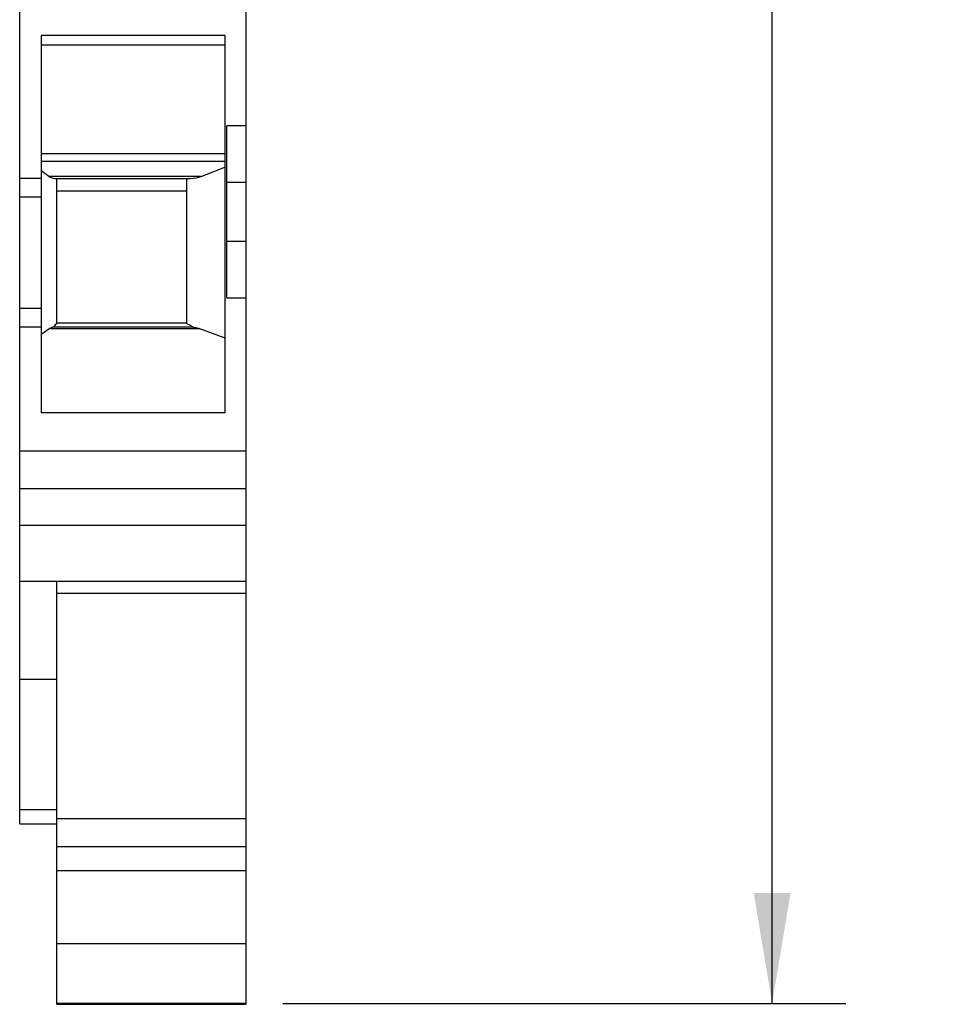
# Model space of a CAD drawing. Units: inches. Extents: x 0 to 17, y 0 to 11.
# Drawn here: x 9.7 to 11.2, y 5.3 to 7 of the extents above; entities that cross this region are included whole.
import ezdxf

# ---------------------------------------------------------------- set-up
doc = ezdxf.new("R2010")
doc.units = ezdxf.units.IN
doc.header["$LTSCALE"] = 0.935
doc.header["$MEASUREMENT"] = 0
doc.layers.get('0').update_dxf_attribs({"linetype": 'CONTINUOUS'})
doc.styles.get("Standard").update_dxf_attribs({"font": 'txt', "width": 0.8})
doc.dimstyles.new('DIMSTYLE_1', dxfattribs={"dimtxt": 0.15625, "dimasz": 0.1875, "dimexe": 0.125, "dimexo": 0.0625, "dimgap": 0.078125, "dimtad": 0, "dimtih": 1, "dimtoh": 1, "dimlfac": 0.625, "dimzin": 0, "dimdsep": 46, "dimtxsty": 'STANDARD', "dimblk": '_FILLED', "dimblk1": '_FILLED', "dimblk2": '_FILLED', "dimcen": 0.09, "dimazin": 0, "dimtp": 0.05, "dimtm": 0.05, "dimtfac": 1, "dimtofl": 0, "dimtmove": 0, "dimatfit": 3, "dimldrblk": '_FILLED', "dimfxl": 1, "dimtolj": 1, "dimtzin": 0, "dimarcsym": 0})

# ---------------------------------------------------------------- blocks, each defined once
blk = doc.blocks.new('_FILLED')
at = {"color": 0, "linetype": 'BYBLOCK'}
blk.add_solid([(0, 0), (-1, 0.1667), (-1, -0.1667)], dxfattribs=at)
blk = doc.blocks.new('*D0')
at = {"color": 2, "linetype": 'CONTINUOUS'}
for p, q in [((10.1038, 9.2886), (11.0589, 9.2886)), ((10.9339, 9.2886), (10.9339, 7.4185)), ((10.9339, 5.3057), (10.9339, 7.106)), ((10.1038, 5.3057), (11.0589, 5.3057))]:
    blk.add_line(p, q, dxfattribs=at)
at = {"color": 2, "linetype": 'CONTINUOUS', "xscale": 0.1875, "yscale": 0.1875, "zscale": 0.1875}
for p, rotation in [((10.9339, 9.2886), 90), ((10.9339, 5.3057), 270)]:
    blk.add_blockref('_FILLED', p, dxfattribs=dict(at, rotation=rotation))
at = {"color": 2, "linetype": 'CONTINUOUS', "insert": (10.9339, 7.3404), "char_height": 0.15625, "width": 0.625, "attachment_point": 2, "line_spacing_factor": 0.9}
blk.add_mtext('63.23', dxfattribs=at)

msp = doc.modelspace()

# ---------------------------------------------------------------- linework, layer by layer
at = {"color": 7, "linetype": 'CONTINUOUS'}
for p, q in [((10.0413, 5.3043), (10.0413, 8.8967)), ((9.6571, 5.6107), (9.6571, 7.6022)), ((10.0051, 6.9484), (9.6933, 6.9484)), ((9.6933, 6.9484), (9.6933, 6.3081)), ((10.0051, 6.9484), (10.0051, 6.3081)), ((9.6933, 6.9324), (10.0051, 6.9324)), ((10.0413, 6.7953), (10.0083, 6.7953)), ((10.0083, 6.5029), (10.0083, 6.7953)), ((10.0051, 6.7477), (9.6933, 6.7477)), ((9.6933, 6.7351), (10.0051, 6.7351)), ((9.7066, 6.7091), (9.6933, 6.7186)), ((9.9652, 6.7091), (10.0051, 6.7247)), ((9.6933, 6.7058), (9.6571, 6.7058)), ((9.9652, 6.7091), (9.7066, 6.7091)), ((9.7165, 6.7058), (9.9471, 6.7058)), ((9.7187, 6.7058), (9.7201, 6.7039)), ((9.7201, 6.4591), (9.7201, 6.7039)), ((9.943, 6.7058), (9.9405, 6.7039)), ((9.9405, 6.4591), (9.9405, 6.7039)), ((9.7201, 6.685), (9.9405, 6.685)), ((10.0083, 6.6995), (10.0413, 6.6995)), ((9.6571, 6.6743), (9.6933, 6.6743)), ((10.0413, 6.5987), (10.0083, 6.5987)), ((10.0083, 6.5029), (10.0413, 6.5029)), ((9.6933, 6.4853), (9.6571, 6.4853)), ((9.6571, 6.4538), (9.6933, 6.4538)), ((9.7083, 6.4509), (9.6933, 6.4409)), ((9.7083, 6.4509), (9.962, 6.4509)), ((9.716, 6.4558), (9.7143, 6.4535)), ((9.951, 6.4535), (9.7143, 6.4535)), ((9.9405, 6.4602), (9.7201, 6.4602)), ((9.9405, 6.4591), (9.9444, 6.4578)), ((9.962, 6.4509), (10.0051, 6.4352)), ((10.0051, 6.3081), (9.6933, 6.3081)), ((10.0413, 6.2429), (9.6571, 6.2429)), ((9.6571, 6.1799), (10.0413, 6.1799)), ((10.0413, 6.1169), (9.6571, 6.1169)), ((9.6571, 6.0224), (10.0413, 6.0224)), ((9.7201, 5.3043), (9.7201, 6.0224)), ((10.0413, 6.0016), (9.7201, 6.0016)), ((9.7201, 5.8555), (9.6571, 5.8555)), ((9.7201, 5.6346), (9.6571, 5.6346)), ((10.0413, 5.6193), (9.7201, 5.6193)), ((9.6571, 5.6107), (9.7201, 5.6107)), ((9.7201, 5.572), (10.0413, 5.572)), ((10.0413, 5.5311), (9.7201, 5.5311)), ((9.7201, 5.4073), (10.0413, 5.4073)), ((10.0413, 5.3057), (9.7201, 5.3057)), ((9.7201, 5.3043), (10.0413, 5.3043))]:
    msp.add_line(p, q, dxfattribs=at)
for centre, major_axis, ratio, start_param, end_param in [((9.7165, 6.7373), (0, 0.0315), 0.700208, -3.605995, -3.141593), ((9.9471, 6.7373), (0.0404, 0), 0.780488, -1.570796, -1.106394)]:
    msp.add_ellipse(centre, major_axis=major_axis, ratio=ratio, start_param=start_param, end_param=end_param, dxfattribs=at)
for points, knots in [([(9.7143, 6.4535), (9.7138, 6.4533), (9.7117, 6.4528), (9.7097, 6.4518), (9.7083, 6.4509)], [0, 0, 0, 0, 0.24173, 1, 1, 1, 1]), ([(9.7201, 6.4591), (9.7197, 6.459), (9.7182, 6.4581), (9.7168, 6.4568), (9.716, 6.4558)], [0, 0, 0, 0, 0.234227, 1, 1, 1, 1]), ([(9.9444, 6.4578), (9.945, 6.4575), (9.9474, 6.4564), (9.9496, 6.4548), (9.951, 6.4535)], [0, 0, 0, 0, 0.244682, 1, 1, 1, 1]), ([(9.951, 6.4535), (9.952, 6.4534), (9.9557, 6.4528), (9.9594, 6.4518), (9.962, 6.4509)], [0, 0, 0, 0, 0.248511, 1, 1, 1, 1])]:
    msp.add_open_spline(points, degree=3, knots=knots, dxfattribs=at)

# ---------------------------------------------------------------- dimensions: what is measured, and where the dimension line sits
at = {"color": 2, "linetype": 'CONTINUOUS'}
dim = msp.add_linear_dim(base=(10.9339, 9.2886), p1=(10.0413, 5.3057), p2=(10.0413, 9.2886), angle=90, dimstyle='DIMSTYLE_1', dxfattribs=at)
dim.commit()
dim.dimension.update_dxf_attribs({"geometry": '*D0', "text_midpoint": (10.9378, 7.2623), "dimtype": 160})

doc.saveas('drawing.dxf')
